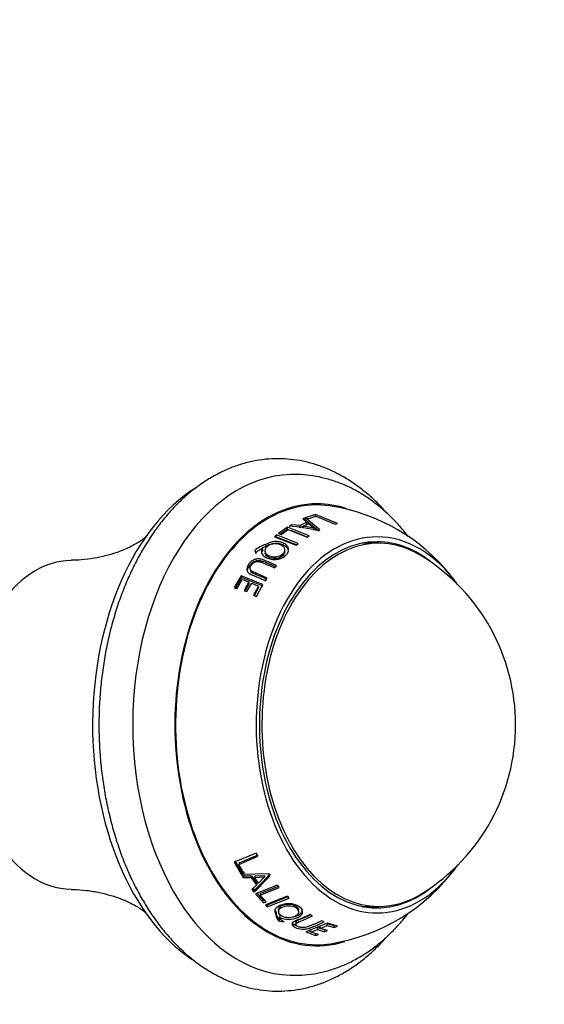
# Model space of a CAD drawing. Units: millimetres. Extents: x 0 to 1189, y 0 to 1773.
# Drawn here: x 640 to 694, y 601 to 702 of the extents above; entities that cross this region are included whole.
import ezdxf
from ezdxf import colors
from ezdxf.entities.mleader import LeaderData, LeaderLine
from ezdxf.math import Vec2, Vec3

# ---------------------------------------------------------------- set-up
doc = ezdxf.new("R2010")
doc.units = ezdxf.units.MM
doc.layers.add('DV5_Défaut', color=7, linetype='Continuous')
doc.layers.add('Défaut', color=7, linetype='Continuous')

# ---------------------------------------------------------------- blocks, each defined once
blk = doc.blocks.new('_DOT')
at = {"color": 0}
blk.add_line((0, 0), (-1, 0), dxfattribs=at)
at = {"color": 0, "const_width": 0.333}
blk.add_lwpolyline([(-0.1665, 0, 1), (0.1665, 0, 1)], format="xyb", close=True, dxfattribs=at)
blk = doc.blocks.new('SE4')
at = {"layer": 'DV5_Défaut', "color": 7, "linetype": 'Continuous'}
for p, q in [((670.52, 651.15), (669.48, 650.8)), ((669.76, 650.71), (670.55, 650.98)), ((670.49, 650.92), (670.52, 651.15)), ((672.75, 650.22), (670.52, 651.15)), ((670.55, 650.98), (672.5, 650.15)), ((667.66, 649.86), (666.73, 649.21)), ((667.66, 649.64), (667.66, 649.86)), ((669.87, 648.98), (667.66, 649.86)), ((668.07, 650.11), (667.83, 649.97)), ((668.93, 650.02), (668.07, 650.11)), ((669.61, 650.14), (668.91, 649.79)), ((668.91, 649.79), (668.93, 650.02)), ((669.64, 650.37), (668.93, 650.02)), ((669.46, 650.79), (669.21, 650.69)), ((669.21, 650.69), (669.64, 650.37)), ((669.28, 649.74), (669.3, 649.96)), ((669.3, 649.96), (669.82, 650.22)), ((670.38, 649.76), (669.3, 649.96)), ((669.44, 650.56), (669.46, 650.79)), ((670.74, 649.5), (669.44, 650.56)), ((670.96, 649.57), (669.46, 650.79)), ((669.48, 650.8), (669.76, 650.71)), ((669.61, 650.14), (669.64, 650.37)), ((669.82, 650.22), (670.38, 649.76)), ((672.5, 650.15), (672.75, 650.22)), ((666.54, 649.06), (666.32, 648.88)), ((666.32, 648.88), (668.53, 648.01)), ((666.55, 648.85), (666.54, 649.06)), ((668.75, 648.19), (666.54, 649.06)), ((668.58, 648.05), (666.55, 648.85)), ((666.73, 649.21), (667.01, 649.12)), ((667.66, 649.64), (666.95, 649.14)), ((667.01, 649.12), (667.71, 649.62)), ((667.71, 649.62), (669.65, 648.84)), ((669.66, 648.85), (668.02, 649.5)), ((669.65, 648.84), (669.87, 648.98)), ((670.34, 649.55), (670.38, 649.76)), ((670.79, 649.49), (670.96, 649.57)), ((665.47, 647.88), (665.45, 648.08)), ((668.53, 648.01), (668.75, 648.19)), ((676.94, 648.22), (675.41, 648.22)), ((664.32, 647.48), (664.42, 647.16)), ((665.13, 647.53), (665.1, 647.73)), ((665.36, 647.4), (665.38, 647.21)), ((667.38, 647.34), (667.39, 647.53)), ((666.33, 645.71), (666.53, 645.95)), ((662.94, 644.91), (662.24, 643.71)), ((662.99, 644.74), (662.94, 644.91)), ((665.16, 644), (662.94, 644.91)), ((663.86, 645.58), (663.9, 645.41)), ((662.99, 644.74), (662.3, 643.56)), ((662.52, 643.62), (663.04, 644.53)), ((665.18, 643.85), (662.99, 644.74)), ((663.04, 644.53), (663.72, 644.28)), ((663.72, 644.28), (663.23, 643.42)), ((663.76, 644.12), (663.28, 643.27)), ((663.52, 643.3), (664.01, 644.16)), ((663.76, 644.12), (663.72, 644.28)), ((664.01, 644.16), (664.7, 643.86)), ((664.7, 643.86), (664.19, 642.96)), ((664.49, 642.81), (665.16, 644)), ((664.72, 643.7), (664.7, 643.86)), ((665.41, 644.4), (665.59, 644.67)), ((662.24, 643.71), (662.52, 643.62)), ((663.23, 643.42), (663.52, 643.3)), ((664.19, 642.96), (664.49, 642.81)), ((664.72, 643.7), (664.22, 642.81)), ((664.47, 616.65), (662.24, 615.72)), ((662.3, 615.87), (663.01, 614.66)), ((662.69, 615.51), (664.64, 616.34)), ((662.74, 615.67), (664.66, 616.48)), ((664.64, 616.34), (664.47, 616.65)), ((662.24, 615.72), (662.95, 614.5)), ((662.74, 615.67), (662.69, 615.51)), ((663.24, 614.59), (662.69, 615.51)), ((663.01, 614.66), (663.28, 614.76)), ((663.01, 614.66), (662.95, 614.5)), ((662.95, 614.5), (663.24, 614.59)), ((665.75, 614.55), (662.97, 614.47)), ((662.97, 614.47), (663.16, 614.18)), ((663.13, 614.47), (663.21, 614.35)), ((663.21, 614.35), (663.16, 614.18)), ((663.16, 614.18), (663.96, 614.17)), ((663.21, 614.35), (663.99, 614.34)), ((663.99, 614.34), (663.96, 614.17)), ((663.96, 614.17), (664.51, 613.39)), ((663.99, 614.34), (664.54, 613.57)), ((664.34, 614.33), (664.31, 614.17)), ((664.31, 614.17), (665.31, 614.23)), ((664.71, 613.6), (664.31, 614.17)), ((664.34, 614.33), (665.33, 614.39)), ((665.31, 614.23), (664.71, 613.6)), ((665.33, 614.39), (665.31, 614.23)), ((665.88, 614.37), (665.75, 614.55)), ((664.51, 613.39), (664.04, 612.94)), ((664.04, 612.94), (664.24, 612.69)), ((664.08, 613.12), (664.28, 612.88)), ((664.28, 612.88), (664.24, 612.69)), ((666.6, 613.39), (664.39, 612.51)), ((664.54, 613.57), (664.51, 613.39)), ((664.86, 612.37), (666.8, 613.16)), ((664.89, 612.56), (666.8, 613.33)), ((666.8, 613.16), (666.6, 613.39)), ((664.39, 612.51), (665.21, 611.59)), ((664.54, 612.57), (665.24, 611.78)), ((664.89, 612.56), (664.86, 612.37)), ((665.49, 611.68), (664.86, 612.37)), ((667.61, 612.28), (665.4, 611.4)), ((665.6, 611.2), (667.81, 612.07)), ((665.62, 611.4), (667.8, 612.26)), ((667.81, 612.07), (667.61, 612.28)), ((665.21, 611.59), (665.49, 611.68)), ((665.4, 611.4), (665.6, 611.2)), ((665.62, 611.4), (665.6, 611.2)), ((666.73, 610.91), (666.72, 610.7)), ((668.8, 610.71), (668.78, 610.92)), ((675.41, 611.22), (676.94, 611.22)), ((666.5, 610.63), (666.48, 610.42)), ((666.82, 609.94), (666.81, 609.72)), ((666.82, 609.94), (666.98, 609.92)), ((666.86, 610.34), (666.85, 610.13)), ((670.2, 610.26), (669.96, 610.4)), ((671.39, 609.67), (671.14, 609.77)), ((666.81, 609.72), (667.33, 609.65)), ((668.49, 609.62), (668.5, 609.4)), ((671.73, 609.53), (669.51, 608.63)), ((669.81, 608.75), (670.02, 608.68)), ((670, 608.85), (670.03, 608.62)), ((670.03, 608.62), (670.71, 608.88)), ((670.67, 609.1), (670.71, 608.88)), ((670.67, 609.1), (670.99, 609)), ((670.71, 608.88), (671.43, 608.65)), ((670.95, 609.22), (670.99, 608.99)), ((670.99, 608.99), (671.68, 609.3)), ((671.72, 608.77), (670.99, 608.99)), ((671.39, 608.88), (671.43, 608.65)), ((671.43, 608.65), (671.72, 608.77)), ((671.63, 609.52), (671.68, 609.3)), ((671.63, 609.52), (672.38, 609.3)), ((671.68, 609.3), (672.43, 609.08)), ((672.73, 609.22), (671.73, 609.53)), ((672.38, 609.3), (672.43, 609.08)), ((672.43, 609.08), (672.73, 609.22)), ((669.51, 608.63), (670.52, 608.28)), ((670.8, 608.38), (670.03, 608.62)), ((670.49, 608.52), (670.52, 608.28)), ((670.52, 608.28), (670.8, 608.38))]:
    blk.add_line(p, q, dxfattribs=at)
for centre, radius, start, end in [((669.08, 632.75), 19.48, 38.7696, 81.2686), ((666.22, 630.87), 19.17, 76.1802, 85.1571), ((666.21, 645.32), 2.87, 105.3848, 131.1583), ((666.18, 645.23), 2.75, 105.0501, 113.5549), ((670.61, 629.72), 20.26, 0, 57.8437), ((669.08, 632.75), 19.48, 36.0038, 38.1757), ((670.61, 629.72), 20.26, 302.1563, 0), ((669.08, 626.66), 19.45, 278.7056, 324.0652), ((647.25, 630.93), 24.92, 312.9751, 318.3616), ((647.43, 630.87), 24.65, 313.1194, 318.4833), ((667.3, 610.37), 0.819, 176.9321, 233.0959), ((667.31, 610.59), 0.811, 177.1227, 233.2134)]:
    blk.add_arc(centre, radius, start, end, dxfattribs=at)
for centre, major_axis, start_param, end_param in [((668.3, 629.72), (0, 25.51), 0.020758, 3.118072), ((664.53, 629.72), (0, 26), 0.383384, 2.736984), ((670.66, 629.72), (0, 22.51), 0, 3.338697), ((670.66, 629.72), (0, -22.4), 3.046062, 6.283185), ((670.66, 629.72), (0, 22.51), 6.07277, 6.283185), ((676.78, 629.72), (0, 19.15), 0, 3.87192), ((676.94, 629.72), (0, -18.5), 2.757557, 6.283185), ((676.78, 629.72), (0, 19.15), 5.552858, 6.283185), ((676.78, 629.72), (0, 18.65), 0, 3.629749), ((675.41, 629.72), (0, -18.5), 3.141593, 3.153824), ((674.1, 629.72), (0, 18.65), -0.126915, -0.112061), ((676.78, 629.72), (0, 18.65), 5.795029, 6.283185), ((645.76, 629.72), (0, -16.75), 3.153355, 6.271369), ((676.94, 629.72), (0, -18.5), 0, 0.384036), ((675.41, 629.72), (0, -18.5), 6.270954, 6.283185), ((674.1, 629.72), (0, 18.65), 3.253654, 3.268508), ((670.66, 629.72), (0, -22.4), 0, 0.095314)]:
    blk.add_ellipse(centre, major_axis=major_axis, ratio=0.642788, start_param=start_param, end_param=end_param, dxfattribs=at)
for points, knots in [([(677.78, 651.27), (677.58, 651.51), (677.03, 652.11), (676.1, 653), (674.98, 653.92), (673.82, 654.72), (672.63, 655.39), (671.41, 655.94), (670.17, 656.36), (668.91, 656.65), (667.65, 656.81), (666.38, 656.85), (665.12, 656.75), (663.87, 656.53), (662.64, 656.19), (661.43, 655.72), (660.24, 655.13), (659.08, 654.42), (657.96, 653.6), (656.87, 652.66), (655.84, 651.6), (654.85, 650.45), (653.93, 649.19), (653.06, 647.84), (652.26, 646.41), (651.53, 644.89), (650.87, 643.31), (650.28, 641.66), (649.78, 639.96), (649.35, 638.21), (649.01, 636.43), (648.74, 634.6), (648.56, 632.78), (648.47, 631.11), (648.47, 630.16), (648.46, 629.72)], [0, 0, 0, 0, 0.019316, 0.050878, 0.082318, 0.113589, 0.144647, 0.175464, 0.206026, 0.236346, 0.266464, 0.296438, 0.326346, 0.356248, 0.386217, 0.416326, 0.446629, 0.477156, 0.507917, 0.5389, 0.570075, 0.601404, 0.632846, 0.664365, 0.695928, 0.72751, 0.759089, 0.790656, 0.822205, 0.853735, 0.885247, 0.916743, 0.948227, 0.979703, 1, 1, 1, 1]), ([(679.94, 648.91), (679.79, 649.1), (679.32, 649.69), (678.5, 650.61), (677.43, 651.62), (676.32, 652.51), (675.16, 653.29), (673.97, 653.94), (672.74, 654.45), (671.5, 654.84), (670.26, 655.1), (669.05, 655.23), (668.34, 655.22), (667.96, 655.21)], [0, 0, 0, 0, 0.047484, 0.147842, 0.247799, 0.347151, 0.445695, 0.543264, 0.639758, 0.735174, 0.829612, 0.923268, 1, 1, 1, 1]), ([(653.27, 648.87), (653.22, 648.84), (653.1, 648.73), (652.79, 648.51), (652.36, 648.23), (651.78, 647.91), (651.06, 647.57), (650.18, 647.23), (649.14, 646.92), (647.97, 646.67), (646.75, 646.5), (646.02, 646.49), (645.63, 646.48)], [0, 0, 0, 0, 0.076478, 0.16162, 0.250974, 0.345156, 0.444756, 0.550276, 0.662028, 0.779968, 0.903481, 1, 1, 1, 1]), ([(665.1, 647.73), (664.97, 647.51), (664.96, 647.3), (665.2, 646.9), (665.43, 646.75), (665.91, 646.6), (666.07, 646.57), (666.4, 646.56), (666.58, 646.57), (667.06, 646.68), (667.32, 646.82), (667.62, 647.13), (667.69, 647.23), (667.77, 647.44), (667.78, 647.54), (667.74, 647.77), (667.69, 647.87), (667.53, 648.05), (667.43, 648.13), (667.15, 648.28), (667, 648.33), (666.69, 648.39), (666.53, 648.4), (665.99, 648.36), (665.69, 648.26), (665.45, 648.08)], [0, 0, 0, 0, 0.125, 0.125, 0.25, 0.25, 0.3125, 0.3125, 0.375, 0.375, 0.5, 0.5, 0.5625, 0.5625, 0.625, 0.625, 0.6875, 0.6875, 0.75, 0.75, 0.8125, 0.8125, 0.875, 0.875, 1, 1, 1, 1]), ([(667.21, 647.17), (667.05, 647), (666.85, 646.9), (666.44, 646.83), (666.31, 646.83), (666.06, 646.85), (665.93, 646.89), (665.57, 647.03), (665.43, 647.16), (665.32, 647.5), (665.37, 647.66), (665.69, 647.99), (665.89, 648.09), (666.43, 648.19), (666.69, 648.17), (667.17, 647.97), (667.32, 647.84), (667.42, 647.49), (667.37, 647.33), (667.21, 647.17)], [0, 0, 0, 0, 0.125, 0.125, 0.1875, 0.1875, 0.25, 0.25, 0.375, 0.375, 0.5, 0.5, 0.625, 0.625, 0.75, 0.75, 0.875, 0.875, 1, 1, 1, 1]), ([(667.75, 647.47), (667.73, 647.58), (667.63, 647.78), (667.31, 648.02), (666.87, 648.18), (666.36, 648.2), (665.85, 648.11), (665.6, 647.96), (665.47, 647.88)], [0, 0, 0, 0, 0.160626, 0.32802, 0.498829, 0.663046, 0.830894, 1, 1, 1, 1]), ([(664.42, 647.16), (664.44, 647.23), (664.48, 647.29), (664.53, 647.35), (664.55, 647.37), (664.6, 647.41), (664.61, 647.42), (664.64, 647.44), (664.65, 647.45), (664.67, 647.46), (664.68, 647.47), (664.77, 647.54), (664.91, 647.62), (665.1, 647.73)], [0, 0, 0, 0, 0.25, 0.25, 0.375, 0.375, 0.4375, 0.4375, 0.46875, 0.46875, 0.5, 0.5, 1, 1, 1, 1]), ([(665.13, 647.53), (665.09, 647.46), (665.03, 647.33), (665.02, 647.2), (665.03, 647.14)], [0, 0, 0, 0, 0.543211, 1, 1, 1, 1]), ([(667.21, 646.98), (667.06, 646.83), (666.61, 646.59), (665.76, 646.69), (665.43, 647), (665.39, 647.18), (665.38, 647.21)], [0, 0, 0, 0, 0.319432, 0.637052, 0.955079, 1, 1, 1, 1]), ([(666.53, 645.95), (666.13, 646.14), (665.82, 646.27), (665.46, 646.42), (665.36, 646.46), (665.24, 646.5), (665.21, 646.52), (665.16, 646.53), (665.15, 646.54), (665.13, 646.55), (665.12, 646.55), (665.11, 646.55), (665.11, 646.55), (665.1, 646.55), (665.11, 646.55), (664.95, 646.6), (664.82, 646.63), (664.63, 646.63), (664.56, 646.62), (664.46, 646.6), (664.42, 646.59), (664.35, 646.57), (664.31, 646.56), (664.17, 646.5), (664.06, 646.44), (663.86, 646.28), (663.77, 646.18), (663.55, 645.86), (663.49, 645.66), (663.55, 645.38), (663.59, 645.3), (663.71, 645.18), (663.75, 645.15), (663.83, 645.1), (663.86, 645.08), (663.9, 645.06), (663.92, 645.05), (663.94, 645.04), (663.95, 645.04), (663.96, 645.03), (663.98, 645.02), (663.99, 645.01), (664.03, 645), (664.12, 644.96), (664.16, 644.95), (664.22, 644.92), (664.24, 644.92), (664.27, 644.9), (664.28, 644.9), (664.31, 644.89), (664.33, 644.88), (664.45, 644.83), (664.57, 644.78), (664.93, 644.62), (665.17, 644.51), (665.41, 644.4)], [0, 0, 0, 0, 0.125, 0.125, 0.1875, 0.1875, 0.21875, 0.21875, 0.234375, 0.234375, 0.242188, 0.242188, 0.246094, 0.246094, 0.25, 0.25, 0.3125, 0.3125, 0.34375, 0.34375, 0.359375, 0.359375, 0.375, 0.375, 0.4375, 0.4375, 0.5, 0.5, 0.625, 0.625, 0.6875, 0.6875, 0.71875, 0.71875, 0.734375, 0.734375, 0.742188, 0.742188, 0.746094, 0.746094, 0.75, 0.75, 0.78125, 0.78125, 0.796875, 0.796875, 0.804688, 0.804688, 0.808594, 0.808594, 0.8125, 0.8125, 0.875, 0.875, 1, 1, 1, 1]), ([(666.53, 645.78), (666.22, 645.92), (665.75, 646.13), (665.16, 646.37), (664.72, 646.47), (664.15, 646.34), (663.68, 645.91), (663.53, 645.48), (663.58, 645.28), (663.58, 645.27)], [0, 0, 0, 0, 0.2647053, 0.3988336, 0.5117408, 0.5967156, 0.7932859, 0.9897353, 1, 1, 1, 1]), ([(665.59, 644.67), (665.39, 644.77), (665.2, 644.86), (664.9, 644.99), (664.8, 645.03), (664.65, 645.1), (664.59, 645.12), (664.52, 645.15), (664.49, 645.16), (664.46, 645.18), (664.44, 645.18), (664.42, 645.19), (664.41, 645.19), (664.32, 645.23), (664.26, 645.25), (664.19, 645.28), (664.17, 645.29), (664.14, 645.31), (664.13, 645.31), (664.11, 645.32), (664.11, 645.32), (663.99, 645.38), (663.92, 645.43), (663.85, 645.58), (663.84, 645.65), (663.87, 645.82), (663.91, 645.9), (664.05, 646.1), (664.13, 646.18), (664.26, 646.27), (664.31, 646.29), (664.41, 646.33), (664.47, 646.35), (664.56, 646.36), (664.61, 646.36), (664.7, 646.36), (664.73, 646.35), (664.77, 646.35), (664.79, 646.34), (664.82, 646.33), (664.85, 646.33), (664.89, 646.32), (664.93, 646.3), (665, 646.28), (665.03, 646.27), (665.09, 646.25), (665.13, 646.23), (665.55, 646.06), (665.95, 645.89), (666.33, 645.71)], [0, 0, 0, 0, 0.125, 0.125, 0.1875, 0.1875, 0.21875, 0.21875, 0.234375, 0.234375, 0.242188, 0.242188, 0.25, 0.25, 0.28125, 0.28125, 0.296875, 0.296875, 0.304688, 0.304688, 0.3125, 0.3125, 0.375, 0.375, 0.4375, 0.4375, 0.5, 0.5, 0.5625, 0.5625, 0.59375, 0.59375, 0.625, 0.625, 0.65625, 0.65625, 0.671875, 0.671875, 0.679688, 0.679688, 0.6875, 0.6875, 0.71875, 0.71875, 0.734375, 0.734375, 0.75, 0.75, 1, 1, 1, 1]), ([(665.6, 644.51), (665.41, 644.6), (665.01, 644.79), (664.53, 645), (664.12, 645.14), (663.94, 645.28), (663.9, 645.38), (663.9, 645.41)], [0, 0, 0, 0, 0.313083, 0.632276, 0.790372, 0.946067, 1, 1, 1, 1]), ([(648.46, 629.72), (648.46, 629.35), (648.47, 628.47), (648.55, 626.86), (648.72, 625.04), (648.97, 623.21), (649.31, 621.42), (649.73, 619.67), (650.22, 617.96), (650.8, 616.31), (651.45, 614.71), (652.18, 613.19), (652.97, 611.74), (653.84, 610.37), (654.77, 609.09), (655.76, 607.92), (656.81, 606.84), (657.9, 605.88), (659.05, 605.03), (660.23, 604.31), (661.44, 603.71), (662.67, 603.23), (663.92, 602.89), (665.19, 602.67), (666.45, 602.58), (667.71, 602.63), (668.97, 602.79), (670.21, 603.09), (671.43, 603.5), (672.63, 604.04), (673.8, 604.7), (674.94, 605.48), (676.04, 606.38), (676.99, 607.28), (677.57, 607.91), (677.8, 608.18)], [0, 0, 0, 0, 0.01674, 0.048195, 0.079662, 0.111142, 0.14264, 0.17416, 0.205707, 0.237284, 0.268893, 0.300531, 0.332196, 0.363877, 0.395554, 0.427201, 0.458784, 0.490263, 0.521592, 0.552726, 0.583628, 0.614278, 0.644679, 0.674857, 0.704866, 0.734776, 0.764657, 0.794573, 0.824601, 0.854802, 0.885218, 0.915867, 0.946745, 0.977828, 1, 1, 1, 1]), ([(645.63, 612.96), (645.71, 612.96), (646.21, 612.97), (647.23, 612.87), (648.52, 612.66), (649.7, 612.36), (650.71, 612.01), (651.54, 611.65), (652.2, 611.3), (652.69, 610.99), (653.03, 610.75), (653.18, 610.64), (653.23, 610.59)], [0, 0, 0, 0, 0.0185438, 0.1508723, 0.2805175, 0.4047882, 0.5221629, 0.6321543, 0.735016, 0.8314045, 0.9221354, 1, 1, 1, 1]), ([(666.85, 610.13), (667.11, 609.99), (667.42, 609.92), (668.12, 609.91), (668.44, 609.98), (668.86, 610.18), (668.97, 610.26), (669.12, 610.43), (669.17, 610.53), (669.22, 610.82), (669.12, 611), (668.8, 611.25), (668.68, 611.32), (668.41, 611.42), (668.27, 611.46), (667.93, 611.5), (667.76, 611.5), (667.43, 611.48), (667.27, 611.45), (666.94, 611.35), (666.8, 611.29), (666.58, 611.15), (666.49, 611.07), (666.32, 610.78), (666.33, 610.6), (666.48, 610.42)], [0, 0, 0, 0, 0.125, 0.125, 0.25, 0.25, 0.3125, 0.3125, 0.375, 0.375, 0.5, 0.5, 0.5625, 0.5625, 0.625, 0.625, 0.6875, 0.6875, 0.75, 0.75, 0.8125, 0.8125, 0.875, 0.875, 1, 1, 1, 1]), ([(666.37, 610.95), (666.37, 610.93), (666.38, 610.82), (666.44, 610.72), (666.5, 610.63)], [0, 0, 0, 0, 0.14692, 1, 1, 1, 1]), ([(668.6, 611.02), (668.77, 610.89), (668.84, 610.75), (668.77, 610.51), (668.72, 610.44), (668.58, 610.32), (668.47, 610.26), (668.12, 610.12), (667.85, 610.09), (667.31, 610.15), (667.1, 610.22), (666.76, 610.49), (666.69, 610.62), (666.78, 610.93), (666.93, 611.05), (667.42, 611.24), (667.68, 611.28), (668.21, 611.23), (668.43, 611.15), (668.6, 611.02)], [0, 0, 0, 0, 0.125, 0.125, 0.1875, 0.1875, 0.25, 0.25, 0.375, 0.375, 0.5, 0.5, 0.625, 0.625, 0.75, 0.75, 0.875, 0.875, 1, 1, 1, 1]), ([(666.73, 610.91), (666.73, 610.94), (666.75, 611.03), (666.86, 611.2), (667.16, 611.36), (667.53, 611.46), (668.07, 611.47), (668.43, 611.34), (668.58, 611.22)], [0, 0, 0, 0, 0.051337, 0.207604, 0.368898, 0.53013, 0.686545, 1, 1, 1, 1]), ([(668.2, 610.17), (668.22, 610.17), (668.4, 610.2), (668.72, 610.31), (669.06, 610.54), (669.17, 610.78), (669.17, 610.91), (669.16, 610.95)], [0, 0, 0, 0, 0.037809, 0.321355, 0.60181, 0.881224, 1, 1, 1, 1]), ([(667.33, 609.65), (667.25, 609.68), (667.18, 609.72), (667.12, 609.76), (667.1, 609.78), (667.06, 609.81), (667.05, 609.82), (667.04, 609.83), (667.03, 609.84), (667.02, 609.85), (667.02, 609.86), (666.97, 609.92), (666.92, 610.01), (666.85, 610.13)], [0, 0, 0, 0, 0.25, 0.25, 0.375, 0.375, 0.4375, 0.4375, 0.46875, 0.46875, 0.5, 0.5, 1, 1, 1, 1]), ([(667.91, 604.22), (668.35, 604.21), (669.11, 604.2), (670.36, 604.35), (671.59, 604.61), (672.8, 605), (673.99, 605.51), (675.15, 606.14), (676.28, 606.89), (677.37, 607.76), (678.41, 608.74), (679.26, 609.67), (679.76, 610.29), (679.94, 610.52)], [0, 0, 0, 0, 0.0891778, 0.1817837, 0.2744397, 0.3674586, 0.4611109, 0.5556009, 0.651048, 0.7474796, 0.8448372, 0.9429944, 1, 1, 1, 1]), ([(669.96, 610.4), (669.57, 610.21), (669.25, 610.07), (668.9, 609.93), (668.8, 609.89), (668.68, 609.84), (668.64, 609.83), (668.6, 609.81), (668.59, 609.8), (668.57, 609.8), (668.56, 609.79), (668.55, 609.79), (668.55, 609.79), (668.55, 609.79), (668.55, 609.79), (668.41, 609.73), (668.31, 609.68), (668.21, 609.6), (668.18, 609.56), (668.15, 609.52), (668.14, 609.5), (668.13, 609.47), (668.13, 609.45), (668.13, 609.37), (668.16, 609.32), (668.26, 609.2), (668.35, 609.14), (668.64, 608.99), (668.87, 608.94), (669.27, 608.91), (669.4, 608.92), (669.6, 608.95), (669.67, 608.96), (669.78, 608.99), (669.81, 609), (669.87, 609.02), (669.88, 609.02), (669.91, 609.03), (669.92, 609.03), (669.94, 609.04), (669.95, 609.04), (669.97, 609.05), (670.01, 609.07), (670.1, 609.1), (670.14, 609.11), (670.2, 609.14), (670.22, 609.15), (670.25, 609.16), (670.26, 609.17), (670.29, 609.17), (670.31, 609.18), (670.43, 609.23), (670.55, 609.28), (670.91, 609.44), (671.15, 609.55), (671.39, 609.67)], [0, 0, 0, 0, 0.125, 0.125, 0.1875, 0.1875, 0.21875, 0.21875, 0.234375, 0.234375, 0.242188, 0.242188, 0.246094, 0.246094, 0.25, 0.25, 0.3125, 0.3125, 0.34375, 0.34375, 0.359375, 0.359375, 0.375, 0.375, 0.4375, 0.4375, 0.5, 0.5, 0.625, 0.625, 0.6875, 0.6875, 0.71875, 0.71875, 0.734375, 0.734375, 0.742188, 0.742188, 0.746094, 0.746094, 0.75, 0.75, 0.78125, 0.78125, 0.796875, 0.796875, 0.804688, 0.804688, 0.808594, 0.808594, 0.8125, 0.8125, 0.875, 0.875, 1, 1, 1, 1]), ([(668.48, 609.63), (668.48, 609.66), (668.51, 609.73), (668.71, 609.85), (669.1, 609.99), (669.52, 610.17), (669.85, 610.32), (669.98, 610.38)], [0, 0, 0, 0, 0.081403, 0.251302, 0.42226, 0.767841, 1, 1, 1, 1]), ([(671.14, 609.77), (670.95, 609.68), (670.75, 609.59), (670.45, 609.45), (670.35, 609.41), (670.2, 609.35), (670.15, 609.33), (670.07, 609.29), (670.05, 609.28), (670.01, 609.27), (670, 609.26), (669.97, 609.25), (669.96, 609.25), (669.88, 609.21), (669.81, 609.19), (669.74, 609.16), (669.72, 609.16), (669.68, 609.15), (669.68, 609.14), (669.66, 609.14), (669.66, 609.14), (669.52, 609.09), (669.41, 609.07), (669.19, 609.06), (669.08, 609.07), (668.88, 609.11), (668.79, 609.14), (668.61, 609.24), (668.55, 609.29), (668.5, 609.36), (668.5, 609.38), (668.5, 609.43), (668.51, 609.46), (668.53, 609.51), (668.56, 609.53), (668.61, 609.56), (668.63, 609.58), (668.66, 609.59), (668.68, 609.6), (668.7, 609.61), (668.72, 609.62), (668.76, 609.64), (668.79, 609.65), (668.87, 609.68), (668.89, 609.69), (668.95, 609.72), (668.99, 609.73), (669.42, 609.9), (669.81, 610.07), (670.2, 610.26)], [0, 0, 0, 0, 0.125, 0.125, 0.1875, 0.1875, 0.21875, 0.21875, 0.234375, 0.234375, 0.242188, 0.242188, 0.25, 0.25, 0.28125, 0.28125, 0.296875, 0.296875, 0.304688, 0.304688, 0.3125, 0.3125, 0.375, 0.375, 0.4375, 0.4375, 0.5, 0.5, 0.5625, 0.5625, 0.59375, 0.59375, 0.625, 0.625, 0.65625, 0.65625, 0.671875, 0.671875, 0.679688, 0.679688, 0.6875, 0.6875, 0.71875, 0.71875, 0.734375, 0.734375, 0.75, 0.75, 1, 1, 1, 1]), ([(668.12, 609.65), (668.12, 609.52), (668.3, 609.37), (668.55, 609.27), (668.62, 609.24)], [0, 0, 0, 0, 0.766478, 1, 1, 1, 1])]:
    blk.add_open_spline(points, degree=3, knots=knots, dxfattribs=at)
for points in [[(667.38, 647.34), (667.37, 647.21), (667.31, 647.09), (667.21, 646.98)], [(668.58, 611.22), (668.7, 611.13), (668.77, 611.03), (668.78, 610.92)], [(666.86, 610.34), (666.94, 610.31), (667.02, 610.27), (667.11, 610.24)]]:
    blk.add_open_spline(points, degree=3, dxfattribs=at)

msp = doc.modelspace()

# ---------------------------------------------------------------- block references
at = {"layer": 'Défaut'}
msp.add_blockref('SE4', (0, 0), dxfattribs=at)

# ---------------------------------------------------------------- leaders
at = {"layer": 'Défaut', "color": 7, "linetype": 'Continuous'}
ml = msp.add_multileader_mtext('Standard', dxfattribs=at)
ml.set_content('{\\pxsm0.9;\\fSolid Edge ISO|b1||i0||c0|p34;\\W1.;26/04/2016\\P}', color=256)
ml.set_leader_properties()
ml.set_arrow_properties(name='DOT')
ml.build(insert=Vec2(0, 0))
ml.multileader.update_dxf_attribs({"leader_type": 0, "dogleg_length": 0, "arrow_head_size": 12})
ctx = ml.context
ctx.base_point, ctx.char_height, ctx.arrow_head_size, ctx.landing_gap_size = Vec3(1101.55, 1746.39), 12, 12, 4.2
notes = []
notes.append((ctx, [(0, (0, 0, 0), (0, 0), (1, 0), 1, [])]))
ctx.mtext.insert = Vec3(1103.55, 1752.51)
for ctx, leaders in notes:
    for number, flags, end, landing, length, lines in leaders:
        leader = LeaderData()
        leader.index, (leader.has_last_leader_line, leader.has_dogleg_vector, leader.attachment_direction) = number, flags
        leader.last_leader_point, leader.dogleg_vector, leader.dogleg_length = Vec3(end), Vec3(landing), length
        for number, points, colour, breaks in lines:
            line = LeaderLine()
            line.index, line.vertices, line.color, line.breaks = number, Vec3.list(points), colors.encode_raw_color(colour), breaks
            leader.lines.append(line)
        ctx.leaders.append(leader)

doc.saveas('drawing.dxf')
